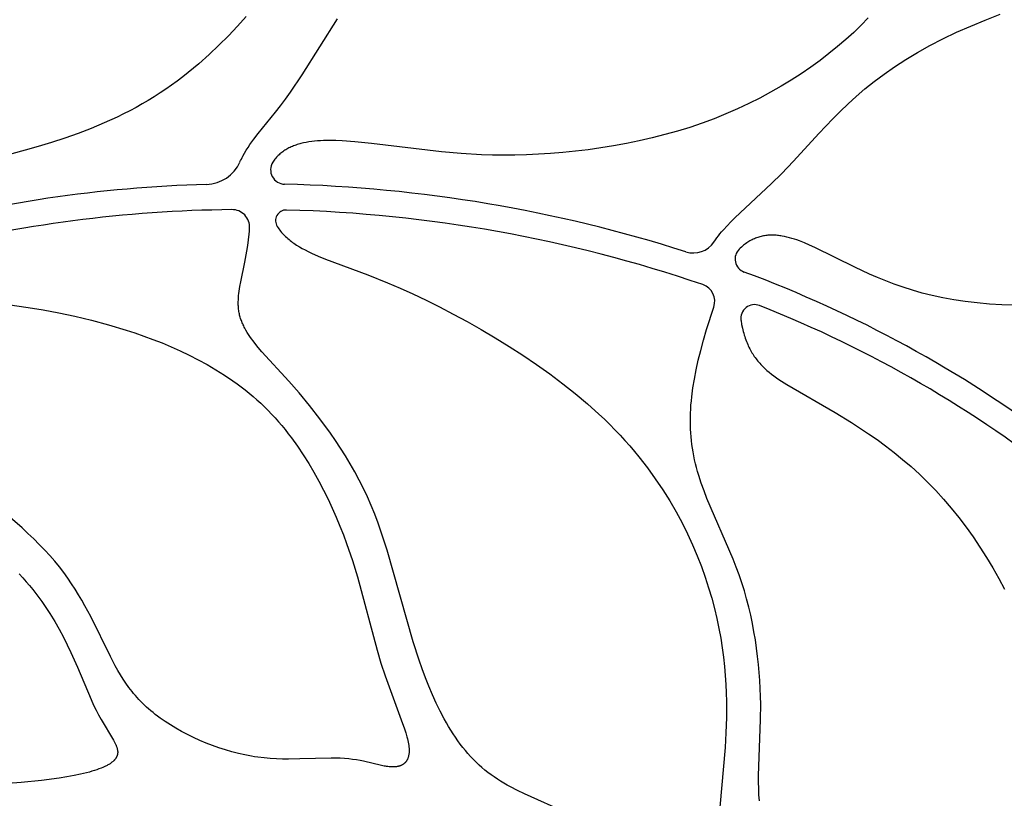
# Model space of a CAD drawing. Extents: x -223 to 223, y -191 to 220.
# Drawn here: x -87 to -64, y 26 to 44 of the extents above; entities that cross this region are included whole.
import ezdxf

# ---------------------------------------------------------------- set-up
doc = ezdxf.new("R2010")
doc.units = 0
doc.header["$MEASUREMENT"] = 0
doc.layers.add('DEFAULT', color=7, linetype='Continuous')

msp = doc.modelspace()

# ---------------------------------------------------------------- linework, layer by layer
at = {"layer": 'DEFAULT', "color": 5, "true_color": 0x0000ff}
for points in [[(-81.868, 44.573), (-82.07, 44.348), (-82.281, 44.125), (-82.5, 43.905), (-82.729, 43.689), (-82.965, 43.479), (-83.211, 43.275), (-83.337, 43.176), (-83.465, 43.079), (-83.595, 42.985), (-83.727, 42.892), (-83.862, 42.802), (-83.998, 42.714), (-84.137, 42.63), (-84.278, 42.548), (-84.42, 42.468), (-84.564, 42.391), (-84.71, 42.317), (-84.857, 42.245), (-85.155, 42.109), (-85.457, 41.982), (-85.762, 41.864), (-86.069, 41.755), (-86.377, 41.654), (-86.684, 41.561), (-86.99, 41.475), (-87.293, 41.397)], [(-82.014, 41.205), (-81.999, 41.239), (-81.982, 41.273), (-81.965, 41.308), (-81.947, 41.342), (-81.909, 41.409), (-81.869, 41.476), (-81.826, 41.542), (-81.782, 41.608), (-81.737, 41.672), (-81.69, 41.736), (-81.595, 41.861), (-81.189, 42.358), (-81.074, 42.506), (-80.96, 42.659), (-80.843, 42.824), (-80.576, 43.225), (-79.752, 44.518)], [(-67.468, 44.538), (-67.633, 44.37), (-67.806, 44.203), (-67.989, 44.038), (-68.18, 43.875), (-68.379, 43.714), (-68.585, 43.555), (-68.8, 43.4), (-69.022, 43.248), (-69.251, 43.1), (-69.488, 42.957), (-69.731, 42.818), (-69.98, 42.684), (-70.236, 42.555), (-70.498, 42.433), (-70.765, 42.316), (-71.039, 42.206), (-71.317, 42.103), (-71.601, 42.007), (-71.888, 41.919), (-72.18, 41.838), (-72.473, 41.763), (-72.769, 41.696), (-73.066, 41.635), (-73.363, 41.58), (-73.66, 41.532), (-73.955, 41.49), (-74.248, 41.455), (-74.538, 41.425), (-74.824, 41.401), (-75.106, 41.383), (-75.382, 41.37), (-75.652, 41.363), (-75.915, 41.361), (-76.17, 41.364), (-76.419, 41.372), (-76.894, 41.399), (-77.346, 41.439), (-78.972, 41.635), (-79.351, 41.673), (-79.65, 41.694), (-79.796, 41.699), (-79.94, 41.701), (-80.081, 41.699), (-80.15, 41.696), (-80.218, 41.691), (-80.285, 41.685), (-80.351, 41.678), (-80.416, 41.669), (-80.479, 41.658), (-80.541, 41.646), (-80.602, 41.632), (-80.631, 41.624), (-80.66, 41.615), (-80.689, 41.607), (-80.718, 41.597), (-80.746, 41.588), (-80.773, 41.577), (-80.801, 41.566), (-80.827, 41.555), (-80.854, 41.543), (-80.879, 41.531), (-80.905, 41.518), (-80.93, 41.504), (-80.954, 41.49), (-80.978, 41.475), (-81.001, 41.46), (-81.024, 41.444), (-81.046, 41.427), (-81.068, 41.41), (-81.089, 41.392), (-81.109, 41.373), (-81.129, 41.354), (-81.149, 41.334), (-81.168, 41.313), (-81.186, 41.292), (-81.204, 41.27), (-81.221, 41.247), (-81.237, 41.224), (-81.253, 41.2)], [(-71.04, 39.353), (-71.008, 39.4), (-70.974, 39.447), (-70.938, 39.494), (-70.901, 39.541), (-70.862, 39.587), (-70.822, 39.634), (-70.738, 39.727), (-70.65, 39.819), (-70.556, 39.912), (-69.705, 40.705), (-69.479, 40.928), (-69.199, 41.224), (-68.614, 41.867), (-68.291, 42.205), (-68.119, 42.377), (-67.937, 42.55), (-67.746, 42.723), (-67.544, 42.895), (-67.329, 43.068), (-67.101, 43.238), (-66.86, 43.408), (-66.733, 43.491), (-66.602, 43.575), (-66.329, 43.739), (-66.041, 43.899), (-65.738, 44.055), (-65.423, 44.207), (-65.097, 44.352), (-64.76, 44.491), (-64.413, 44.623)], [(-74.433, 26.133), (-75.428, 26.582), (-75.589, 26.66), (-75.748, 26.743), (-75.825, 26.786), (-75.902, 26.831), (-75.979, 26.877), (-76.054, 26.924), (-76.128, 26.974), (-76.2, 27.025), (-76.272, 27.078), (-76.342, 27.133), (-76.411, 27.19), (-76.479, 27.25), (-76.545, 27.312), (-76.61, 27.377), (-76.673, 27.444), (-76.735, 27.513), (-76.796, 27.585), (-76.855, 27.658), (-76.913, 27.734), (-76.969, 27.812), (-77.024, 27.891), (-77.078, 27.973), (-77.131, 28.056), (-77.183, 28.141), (-77.233, 28.228), (-77.283, 28.316), (-77.378, 28.497), (-77.469, 28.683), (-77.556, 28.875), (-77.639, 29.071), (-77.718, 29.271), (-77.794, 29.474), (-77.866, 29.68), (-78.002, 30.099), (-78.606, 32.224), (-78.741, 32.642), (-78.814, 32.848), (-78.891, 33.052), (-78.973, 33.254), (-79.06, 33.454), (-79.153, 33.65), (-79.251, 33.844), (-79.354, 34.034), (-79.46, 34.222), (-79.571, 34.405), (-79.685, 34.585), (-79.801, 34.761), (-79.92, 34.932), (-80.161, 35.262), (-80.404, 35.573), (-80.645, 35.863), (-80.879, 36.131), (-81.504, 36.813), (-81.591, 36.915), (-81.673, 37.015), (-81.711, 37.064), (-81.747, 37.114), (-81.782, 37.163), (-81.815, 37.212), (-81.846, 37.261), (-81.875, 37.311), (-81.903, 37.36), (-81.915, 37.385), (-81.928, 37.41), (-81.94, 37.435), (-81.951, 37.46), (-81.962, 37.485), (-81.972, 37.51), (-81.981, 37.535), (-81.99, 37.561), (-81.999, 37.587), (-82.007, 37.612), (-82.014, 37.638), (-82.021, 37.664), (-82.027, 37.691), (-82.032, 37.717), (-82.037, 37.744), (-82.041, 37.77), (-82.045, 37.797), (-82.048, 37.825), (-82.05, 37.848), (-82.051, 37.871), (-82.052, 37.895), (-82.053, 37.919), (-82.053, 37.967), (-82.051, 38.015), (-82.049, 38.064), (-82.044, 38.114), (-82.039, 38.165), (-82.032, 38.216), (-82.016, 38.321), (-81.996, 38.429), (-81.899, 38.89), (-81.852, 39.139), (-81.831, 39.269), (-81.813, 39.401), (-81.8, 39.537), (-81.795, 39.607), (-81.791, 39.677)], [(-81.151, 39.712), (-81.132, 39.684), (-81.113, 39.656), (-81.093, 39.629), (-81.072, 39.602), (-81.05, 39.577), (-81.028, 39.551), (-81.004, 39.526), (-80.981, 39.502), (-80.956, 39.478), (-80.931, 39.455), (-80.905, 39.432), (-80.878, 39.41), (-80.851, 39.388), (-80.823, 39.366), (-80.794, 39.345), (-80.764, 39.324), (-80.734, 39.304), (-80.703, 39.284), (-80.639, 39.245), (-80.573, 39.207), (-80.504, 39.17), (-80.432, 39.133), (-80.357, 39.098), (-80.2, 39.028), (-80.033, 38.96), (-79.051, 38.591), (-78.595, 38.409), (-78.308, 38.286), (-78.011, 38.152), (-77.706, 38.007), (-77.393, 37.852), (-77.075, 37.687), (-76.754, 37.512), (-76.43, 37.329), (-76.107, 37.138), (-75.784, 36.939), (-75.465, 36.733), (-75.15, 36.519), (-74.842, 36.3), (-74.541, 36.075), (-74.25, 35.845), (-73.971, 35.61), (-73.704, 35.371), (-73.577, 35.25), (-73.452, 35.128), (-73.332, 35.005), (-73.214, 34.882), (-73.101, 34.758), (-72.99, 34.633), (-72.883, 34.508), (-72.78, 34.382), (-72.582, 34.129), (-72.398, 33.875), (-72.225, 33.619), (-72.065, 33.363), (-71.916, 33.107), (-71.778, 32.851), (-71.651, 32.597), (-71.534, 32.343), (-71.427, 32.091), (-71.33, 31.841), (-71.242, 31.594), (-71.163, 31.35), (-71.092, 31.109), (-71.029, 30.872), (-70.974, 30.638), (-70.926, 30.409), (-70.885, 30.183), (-70.85, 29.962), (-70.822, 29.744), (-70.798, 29.531), (-70.78, 29.322), (-70.767, 29.117), (-70.758, 28.918), (-70.753, 28.722), (-70.752, 28.347), (-70.763, 27.991), (-70.781, 27.656), (-70.904, 26.272)], [(-64.083, 37.891), (-64.377, 37.9), (-64.665, 37.918), (-64.947, 37.943), (-65.222, 37.976), (-65.487, 38.015), (-65.743, 38.062), (-65.988, 38.115), (-66.222, 38.173), (-66.446, 38.237), (-66.66, 38.306), (-66.866, 38.378), (-67.064, 38.454), (-67.253, 38.531), (-67.436, 38.611), (-67.781, 38.773), (-68.706, 39.229), (-68.826, 39.283), (-68.945, 39.333), (-69.062, 39.379), (-69.121, 39.4), (-69.178, 39.419), (-69.236, 39.437), (-69.293, 39.453), (-69.35, 39.468), (-69.406, 39.48), (-69.462, 39.491), (-69.49, 39.496), (-69.518, 39.5), (-69.545, 39.503), (-69.573, 39.506), (-69.6, 39.508), (-69.628, 39.51), (-69.655, 39.511), (-69.682, 39.512), (-69.709, 39.512), (-69.736, 39.511), (-69.763, 39.51), (-69.79, 39.508), (-69.817, 39.506), (-69.843, 39.502), (-69.87, 39.498), (-69.896, 39.494), (-69.923, 39.489), (-69.949, 39.482), (-69.975, 39.476), (-70.001, 39.468), (-70.027, 39.46), (-70.053, 39.451), (-70.079, 39.441), (-70.105, 39.43), (-70.13, 39.419), (-70.156, 39.407), (-70.181, 39.393), (-70.207, 39.379), (-70.232, 39.365), (-70.257, 39.349), (-70.282, 39.332), (-70.307, 39.315), (-70.332, 39.296), (-70.356, 39.277), (-70.381, 39.257), (-70.406, 39.236), (-70.43, 39.214), (-70.454, 39.191)], [(-87.863, 37.975), (-86.92, 37.839), (-86.569, 37.78), (-86.208, 37.713), (-85.835, 37.635), (-85.451, 37.545), (-85.057, 37.439), (-84.652, 37.317), (-84.446, 37.25), (-84.238, 37.177), (-84.028, 37.099), (-83.818, 37.017), (-83.607, 36.928), (-83.397, 36.835), (-83.188, 36.735), (-82.98, 36.629), (-82.775, 36.517), (-82.572, 36.399), (-82.373, 36.273), (-82.178, 36.141), (-82.082, 36.073), (-81.987, 36.002), (-81.894, 35.93), (-81.801, 35.856), (-81.711, 35.78), (-81.622, 35.702), (-81.534, 35.622), (-81.448, 35.541), (-81.364, 35.457), (-81.282, 35.371), (-81.201, 35.284), (-81.122, 35.195), (-81.044, 35.104), (-80.969, 35.012), (-80.895, 34.918), (-80.822, 34.823), (-80.683, 34.629), (-80.549, 34.431), (-80.422, 34.23), (-80.301, 34.025), (-80.186, 33.819), (-80.077, 33.611), (-79.974, 33.402), (-79.877, 33.193), (-79.786, 32.985), (-79.7, 32.779), (-79.619, 32.574), (-79.544, 32.373), (-79.409, 31.981), (-79.292, 31.603), (-78.839, 29.909), (-78.751, 29.607), (-78.656, 29.316), (-78.28, 28.299), (-78.206, 28.089), (-78.175, 27.993), (-78.149, 27.902), (-78.137, 27.859), (-78.127, 27.817), (-78.119, 27.776), (-78.112, 27.738), (-78.106, 27.7), (-78.104, 27.682), (-78.102, 27.665), (-78.1, 27.647), (-78.099, 27.63), (-78.098, 27.614), (-78.098, 27.598), (-78.098, 27.582), (-78.098, 27.567), (-78.098, 27.552), (-78.099, 27.537), (-78.1, 27.522), (-78.102, 27.509), (-78.104, 27.495), (-78.106, 27.482), (-78.109, 27.469), (-78.111, 27.456), (-78.115, 27.444), (-78.118, 27.432), (-78.122, 27.42), (-78.126, 27.409), (-78.13, 27.398), (-78.135, 27.388), (-78.139, 27.378), (-78.142, 27.373), (-78.145, 27.368), (-78.147, 27.363), (-78.15, 27.358), (-78.153, 27.353), (-78.156, 27.349), (-78.159, 27.344), (-78.162, 27.34), (-78.165, 27.336), (-78.168, 27.331), (-78.171, 27.327), (-78.175, 27.323), (-78.178, 27.319), (-78.181, 27.315), (-78.185, 27.311), (-78.188, 27.307), (-78.192, 27.303), (-78.196, 27.3), (-78.199, 27.296), (-78.203, 27.293), (-78.207, 27.289), (-78.211, 27.286), (-78.215, 27.283), (-78.219, 27.279), (-78.223, 27.276), (-78.227, 27.273), (-78.231, 27.27), (-78.236, 27.267), (-78.24, 27.264), (-78.244, 27.262), (-78.253, 27.256), (-78.262, 27.251), (-78.272, 27.246), (-78.281, 27.242), (-78.291, 27.238), (-78.301, 27.234), (-78.311, 27.23), (-78.321, 27.227), (-78.332, 27.223), (-78.342, 27.221), (-78.353, 27.218), (-78.364, 27.216), (-78.376, 27.213), (-78.387, 27.211), (-78.399, 27.21), (-78.41, 27.208), (-78.422, 27.207), (-78.434, 27.206), (-78.447, 27.206), (-78.459, 27.205), (-78.471, 27.205), (-78.484, 27.205), (-78.51, 27.206), (-78.536, 27.207), (-78.563, 27.21), (-78.59, 27.213), (-78.618, 27.217), (-78.646, 27.222), (-78.675, 27.227), (-78.735, 27.239), (-79.152, 27.336), (-79.233, 27.352), (-79.317, 27.367), (-79.405, 27.381), (-79.497, 27.392), (-79.592, 27.401), (-79.692, 27.408), (-79.796, 27.411), (-79.904, 27.411), (-80.627, 27.39), (-80.893, 27.387), (-81.03, 27.389), (-81.17, 27.394), (-81.311, 27.403), (-81.455, 27.415), (-81.601, 27.433), (-81.675, 27.443), (-81.749, 27.455), (-81.823, 27.468), (-81.898, 27.483), (-82.048, 27.517), (-82.199, 27.556), (-82.35, 27.6), (-82.5, 27.649), (-82.65, 27.702), (-82.798, 27.759), (-82.944, 27.821), (-83.087, 27.886), (-83.227, 27.954), (-83.364, 28.026), (-83.496, 28.1), (-83.624, 28.177), (-83.746, 28.256), (-83.863, 28.337), (-83.92, 28.379), (-83.974, 28.421), (-84.027, 28.463), (-84.078, 28.505), (-84.128, 28.548), (-84.176, 28.591), (-84.223, 28.635), (-84.268, 28.679), (-84.312, 28.723), (-84.354, 28.768), (-84.396, 28.813), (-84.436, 28.859), (-84.475, 28.905), (-84.513, 28.952), (-84.549, 28.999), (-84.585, 29.046), (-84.654, 29.142), (-84.72, 29.24), (-84.783, 29.34), (-84.843, 29.441), (-84.901, 29.545), (-85.014, 29.758), (-85.47, 30.687), (-85.603, 30.935), (-85.674, 31.061), (-85.749, 31.188), (-85.828, 31.316), (-85.912, 31.445), (-86.001, 31.574), (-86.095, 31.704), (-86.195, 31.834), (-86.302, 31.964), (-86.415, 32.095), (-86.534, 32.225), (-86.659, 32.355), (-86.788, 32.484), (-86.921, 32.611), (-87.057, 32.736), (-87.335, 32.98)], [(-69.987, 26.418), (-69.998, 26.559), (-70.005, 26.704), (-70.008, 26.851), (-70.008, 27.001), (-69.962, 28.302), (-69.959, 28.655), (-69.962, 28.835), (-69.968, 29.017), (-69.978, 29.202), (-69.992, 29.388), (-70.008, 29.575), (-70.029, 29.764), (-70.053, 29.954), (-70.082, 30.144), (-70.114, 30.334), (-70.15, 30.524), (-70.19, 30.714), (-70.235, 30.903), (-70.284, 31.092), (-70.337, 31.279), (-70.395, 31.464), (-70.458, 31.648), (-70.525, 31.83), (-70.596, 32.01), (-71.202, 33.419), (-71.27, 33.596), (-71.333, 33.773), (-71.391, 33.952), (-71.418, 34.042), (-71.443, 34.132), (-71.466, 34.223), (-71.488, 34.315), (-71.507, 34.406), (-71.525, 34.499), (-71.539, 34.585), (-71.551, 34.671), (-71.562, 34.758), (-71.57, 34.845), (-71.577, 34.934), (-71.582, 35.023), (-71.585, 35.113), (-71.586, 35.204), (-71.585, 35.296), (-71.583, 35.389), (-71.578, 35.483), (-71.572, 35.579), (-71.563, 35.676), (-71.553, 35.774), (-71.527, 35.975), (-71.494, 36.182), (-71.452, 36.396), (-71.403, 36.617), (-71.347, 36.845), (-71.282, 37.083), (-71.21, 37.328), (-71.043, 37.849)], [(-70.414, 37.538), (-70.399, 37.448), (-70.381, 37.362), (-70.372, 37.321), (-70.362, 37.28), (-70.351, 37.24), (-70.34, 37.201), (-70.328, 37.163), (-70.315, 37.125), (-70.302, 37.089), (-70.289, 37.053), (-70.275, 37.018), (-70.26, 36.983), (-70.245, 36.95), (-70.23, 36.917), (-70.213, 36.885), (-70.197, 36.853), (-70.179, 36.823), (-70.162, 36.792), (-70.144, 36.763), (-70.125, 36.734), (-70.106, 36.706), (-70.086, 36.678), (-70.066, 36.651), (-70.045, 36.624), (-70.024, 36.598), (-70.002, 36.572), (-69.98, 36.547), (-69.958, 36.522), (-69.935, 36.498), (-69.911, 36.474), (-69.887, 36.45), (-69.863, 36.427), (-69.813, 36.382), (-69.761, 36.338), (-69.708, 36.295), (-69.652, 36.254), (-69.596, 36.213), (-69.537, 36.173), (-69.477, 36.134), (-69.353, 36.056), (-68.236, 35.411), (-67.854, 35.176), (-67.463, 34.918), (-67.265, 34.78), (-67.067, 34.634), (-66.869, 34.482), (-66.672, 34.323), (-66.476, 34.155), (-66.283, 33.98), (-66.093, 33.797), (-65.906, 33.605), (-65.724, 33.405), (-65.546, 33.196), (-65.373, 32.98), (-65.205, 32.758), (-65.042, 32.529), (-64.885, 32.295), (-64.733, 32.056), (-64.588, 31.814), (-64.448, 31.568), (-64.315, 31.32)], [(-87.123, 31.673), (-87.04, 31.583), (-86.96, 31.492), (-86.883, 31.402), (-86.808, 31.31), (-86.736, 31.219), (-86.667, 31.127), (-86.6, 31.035), (-86.536, 30.942), (-86.415, 30.758), (-86.302, 30.574), (-86.198, 30.391), (-86.102, 30.21), (-86.012, 30.031), (-85.929, 29.856), (-85.778, 29.516), (-85.461, 28.766), (-85.402, 28.638), (-85.343, 28.519), (-85.285, 28.408), (-85.228, 28.305), (-84.942, 27.825), (-84.925, 27.794), (-84.91, 27.764), (-84.896, 27.734), (-84.889, 27.72), (-84.883, 27.706), (-84.878, 27.692), (-84.872, 27.679), (-84.868, 27.665), (-84.863, 27.652), (-84.859, 27.639), (-84.856, 27.626), (-84.853, 27.613), (-84.85, 27.601), (-84.849, 27.595), (-84.848, 27.589), (-84.847, 27.582), (-84.846, 27.576), (-84.846, 27.57), (-84.845, 27.564), (-84.845, 27.558), (-84.845, 27.552), (-84.845, 27.546), (-84.845, 27.541), (-84.845, 27.535), (-84.845, 27.529), (-84.846, 27.523), (-84.846, 27.517), (-84.847, 27.512), (-84.848, 27.506), (-84.849, 27.5), (-84.85, 27.494), (-84.851, 27.489), (-84.853, 27.483), (-84.854, 27.477), (-84.856, 27.472), (-84.858, 27.466), (-84.86, 27.461), (-84.862, 27.455), (-84.864, 27.45), (-84.866, 27.444), (-84.869, 27.439), (-84.872, 27.433), (-84.875, 27.428), (-84.878, 27.422), (-84.881, 27.417), (-84.884, 27.411), (-84.888, 27.406), (-84.891, 27.401), (-84.895, 27.395), (-84.899, 27.39), (-84.903, 27.385), (-84.908, 27.379), (-84.912, 27.374), (-84.917, 27.369), (-84.921, 27.363), (-84.926, 27.358), (-84.931, 27.353), (-84.942, 27.342), (-84.953, 27.332), (-84.966, 27.322), (-84.978, 27.312), (-84.992, 27.301), (-85.006, 27.291), (-85.02, 27.281), (-85.036, 27.271), (-85.052, 27.262), (-85.069, 27.252), (-85.086, 27.242), (-85.105, 27.232), (-85.124, 27.223), (-85.144, 27.213), (-85.185, 27.194), (-85.23, 27.176), (-85.278, 27.158), (-85.329, 27.14), (-85.383, 27.122), (-85.441, 27.105), (-85.501, 27.088), (-85.565, 27.071), (-85.704, 27.038), (-85.856, 27.007), (-86.022, 26.976), (-86.203, 26.947), (-86.612, 26.893), (-87.081, 26.845), (-87.603, 26.807)]]:
    msp.add_lwpolyline(points, dxfattribs=at)
for centre, radius, start, end in [((-82.813, 41.56), 0.874, 271.7284, 336.0001), ((-80.972, 41.023), 0.332, 147.8586, 268.5762), ((-81.911, 9.616), 31.083, 91.6134, 105.2192), ((-81.792, 7.52), 33.181, 72.2743, 88.5986), ((-81.88, 9.397), 30.707, 90.6017, 104.3707), ((-82.198, 39.695), 0.408, 357.4118, 90.717), ((-80.942, 39.846), 0.248, 88.474, 212.5814), ((-81.78, 7.612), 32.493, 71.1802, 88.5104), ((-71.515, 39.669), 0.57, 252.167, 326.315), ((-70.23, 38.96), 0.321, 134.1763, 249.5448), ((-80.222, 11.961), 28.467, 53.0449, 69.6928), ((-71.431, 37.98), 0.41, 341.3002, 71.0412), ((-70.1, 37.586), 0.318, 68.3707, 188.5876), ((-80.159, 12.066), 27.748, 51.3978, 68.4853)]:
    msp.add_arc(centre, radius, start, end, dxfattribs=at)

doc.saveas('drawing.dxf')
